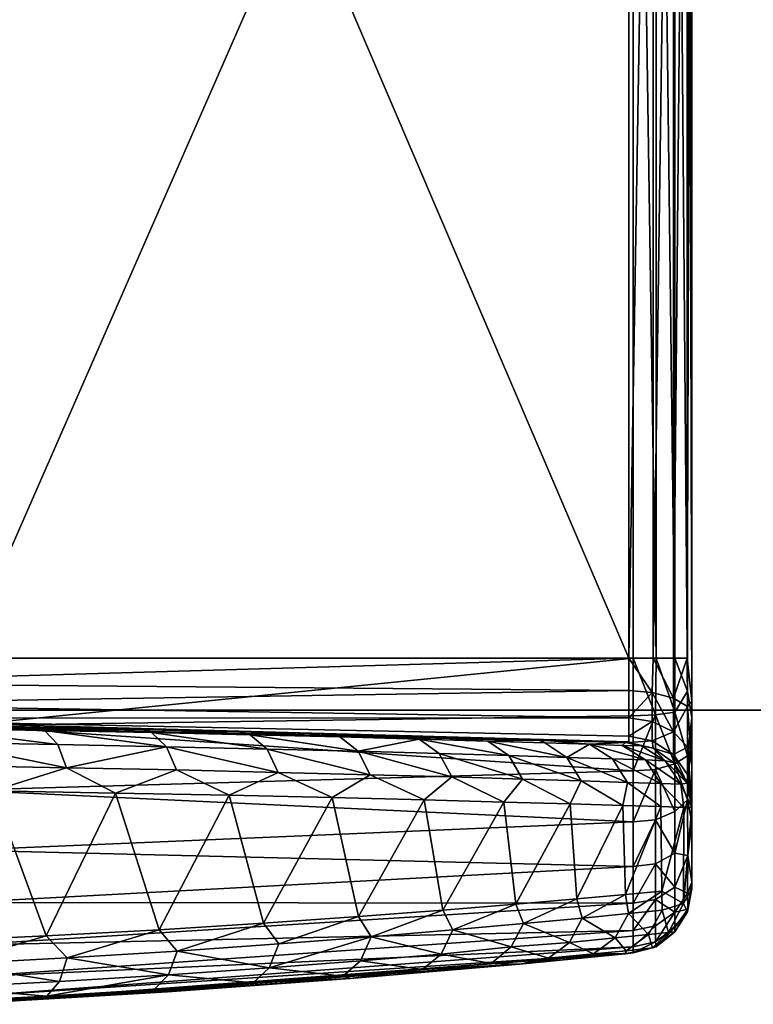
# Model space of a CAD drawing. Units: inches. Extents: x -2 to 204, y -6 to 138.
# Drawn here: x 28 to 29, y 136 to 137 of the extents above; entities that cross this region are included whole.
import ezdxf

# ---------------------------------------------------------------- set-up
doc = ezdxf.new("R2010")
doc.units = ezdxf.units.IN
doc.header["$MEASUREMENT"] = 0
for name, color, linetype in [('DISPLAY-HOOK', 5, 'Continuous'), ('DISPLAY-OTHER', 7, 'Continuous'), ('DISPLAY-WHITEBOARD', 7, 'Continuous')]:
    doc.layers.add(name, color=color, linetype=linetype)
doc.styles.get("Standard").update_dxf_attribs({"font": 'arial.ttf'})

# ---------------------------------------------------------------- blocks, each defined once
blk = doc.blocks.new('GEXFH_8_0T')
at = {"layer": 'DISPLAY-HOOK'}
for points in [[(0.48358, -1.29743, 76.21387), (0.48499, -1.86067, 76.20516), (0.48499, -1.28829, 76.20458)], [(0.485, -1.33165, 76.17875), (0.48499, -1.28829, 76.20458), (0.48499, -1.86067, 76.20516)], [(0.48354, -1.85146, 76.21411), (0.48358, -1.29743, 76.21387), (0.47919, -1.31, 76.22179)], [(0.48354, -1.85146, 76.21411), (0.48499, -1.86067, 76.20516), (0.48358, -1.29743, 76.21387)], [(0.23267, -1.84, 76.24658), (0.46475, -1.31, 76.22908), (0.23267, -1.31, 76.24658)], [(0.46475, -1.84, 76.22908), (0.46475, -1.31, 76.22908), (0.23267, -1.84, 76.24658)], [(0.46475, -1.31, 76.22908), (0.47265, -1.84, 76.22678), (0.47265, -1.31, 76.22678)], [(0.46475, -1.84, 76.22908), (0.47265, -1.84, 76.22678), (0.46475, -1.31, 76.22908)], [(0.47919, -1.84, 76.22179), (0.47919, -1.31, 76.22179), (0.47265, -1.31, 76.22678)], [(0.47265, -1.31, 76.22678), (0.47265, -1.84, 76.22678), (0.47919, -1.84, 76.22179)], [(0.48354, -1.85146, 76.21411), (0.47919, -1.31, 76.22179), (0.47919, -1.84, 76.22179)], [(0.46325, -1.33165, 76.15626), (0.46325, -1.84, 76.15626), (0.24857, -1.33778, 76.15076)], [(0.47163, -1.33165, 76.15818), (0.47163, -1.84, 76.15818), (0.46325, -1.84, 76.15626)], [(0.46325, -1.84, 76.15626), (0.46325, -1.33165, 76.15626), (0.47163, -1.33165, 76.15818)], [(0.47867, -1.33165, 76.1631), (0.47867, -1.84, 76.1631), (0.47163, -1.84, 76.15818)], [(0.47163, -1.84, 76.15818), (0.47163, -1.33165, 76.15818), (0.47867, -1.33165, 76.1631)], [(0.48336, -1.33165, 76.17031), (0.47867, -1.84, 76.1631), (0.47867, -1.33165, 76.1631)], [(0.48336, -1.84, 76.17031), (0.47867, -1.84, 76.1631), (0.48336, -1.33165, 76.17031)], [(0.48336, -1.33165, 76.17031), (0.485, -1.33165, 76.17875), (0.48336, -1.84, 76.17031)], [(0.48336, -1.84, 76.17031), (0.485, -1.33165, 76.17875), (0.48499, -1.8549, 76.17669)], [(0.485, -1.33165, 76.17875), (0.48499, -1.86067, 76.20516), (0.48499, -1.8549, 76.17669)], [(0.46325, -1.84, 76.15626), (0.16051, -1.83998, 76.14948), (0.24857, -1.33778, 76.15076)], [(0.16051, -1.83998, 76.14948), (0.46325, -1.84, 76.15626), (0.16365, -1.84862, 76.14778)], [(0.46325, -1.84, 76.15626), (0.46325, -1.8512, 76.15403), (0.16365, -1.84862, 76.14778)], [(0.46475, -1.84, 76.22908), (0.23267, -1.84, 76.24658), (0.23277, -1.86333, 76.24428)], [(0.46475, -1.84, 76.22908), (0.23277, -1.86333, 76.24428), (0.46475, -1.85992, 76.22712)], [(0.46325, -1.84, 76.15626), (0.47163, -1.84, 76.15818), (0.47124, -1.85187, 76.15565)], [(0.46325, -1.84, 76.15626), (0.47124, -1.85187, 76.15565), (0.46325, -1.8512, 76.15403)], [(0.46475, -1.84, 76.22908), (0.47247, -1.85965, 76.22491), (0.47265, -1.84, 76.22678)], [(0.46475, -1.84, 76.22908), (0.46475, -1.85992, 76.22712), (0.47247, -1.85965, 76.22491)], [(0.47864, -1.85381, 76.16032), (0.47124, -1.85187, 76.15565), (0.47163, -1.84, 76.15818)], [(0.47163, -1.84, 76.15818), (0.47867, -1.84, 76.1631), (0.47864, -1.85381, 76.16032)], [(0.47265, -1.84, 76.22678), (0.47247, -1.85965, 76.22491), (0.47918, -1.85865, 76.21994)], [(0.47918, -1.85865, 76.21994), (0.47919, -1.84, 76.22179), (0.47265, -1.84, 76.22678)], [(0.47864, -1.85381, 76.16032), (0.47867, -1.84, 76.1631), (0.48336, -1.84, 76.17031)], [(0.48336, -1.84, 76.17031), (0.48348, -1.85669, 76.16729), (0.47864, -1.85381, 76.16032)], [(0.47918, -1.85865, 76.21994), (0.48354, -1.85146, 76.21411), (0.47919, -1.84, 76.22179)], [(0.48348, -1.85669, 76.16729), (0.48336, -1.84, 76.17031), (0.48499, -1.8549, 76.17669)], [(0.16364, -1.85592, 76.1429), (0.16365, -1.84862, 76.14778), (0.46325, -1.8512, 76.15403)], [(0.46325, -1.86069, 76.14769), (0.16364, -1.85592, 76.1429), (0.46325, -1.8512, 76.15403)], [(0.46325, -1.86069, 76.14769), (0.46325, -1.8512, 76.15403), (0.47124, -1.85187, 76.15565)], [(0.46325, -1.86069, 76.14769), (0.47124, -1.85187, 76.15565), (0.47124, -1.86193, 76.14892)], [(0.47864, -1.86551, 76.1525), (0.47124, -1.86193, 76.14892), (0.47124, -1.85187, 76.15565)], [(0.47864, -1.86551, 76.1525), (0.47124, -1.85187, 76.15565), (0.47864, -1.85381, 76.16032)], [(0.47864, -1.85381, 76.16032), (0.48348, -1.85669, 76.16729), (0.47864, -1.86551, 76.1525)], [(0.48356, -1.87383, 76.20782), (0.48354, -1.85146, 76.21411), (0.47918, -1.85865, 76.21994)], [(0.48356, -1.87383, 76.20782), (0.48499, -1.86067, 76.20516), (0.48354, -1.85146, 76.21411)], [(0.16365, -1.86079, 76.1356), (0.16364, -1.85592, 76.1429), (0.46325, -1.86069, 76.14769)], [(0.48348, -1.85669, 76.16729), (0.48348, -1.87084, 76.15783), (0.47864, -1.86551, 76.1525)], [(0.485, -1.87661, 76.16357), (0.48348, -1.85669, 76.16729), (0.48499, -1.8549, 76.17669)], [(0.48348, -1.87084, 76.15783), (0.48348, -1.85669, 76.16729), (0.485, -1.87661, 76.16357)], [(0.485, -1.87661, 76.16357), (0.48499, -1.8549, 76.17669), (0.48499, -1.86067, 76.20516)], [(0.16365, -1.86079, 76.1356), (0.46325, -1.86069, 76.14769), (0.46325, -1.86703, 76.1382)], [(0.16365, -1.86079, 76.1356), (0.46325, -1.86898, 76.1284), (0.16369, -1.8625, 76.127)], [(0.46325, -1.86898, 76.1284), (0.16365, -1.86079, 76.1356), (0.46325, -1.86703, 76.1382)], [(0.46475, -1.85992, 76.22712), (0.23277, -1.86333, 76.24428), (0.46475, -1.87907, 76.22131)], [(0.46325, -1.86703, 76.1382), (0.46325, -1.86069, 76.14769), (0.47124, -1.86193, 76.14892)], [(0.47247, -1.85965, 76.22491), (0.46475, -1.87907, 76.22131), (0.47247, -1.87856, 76.21912)], [(0.46475, -1.85992, 76.22712), (0.46475, -1.87907, 76.22131), (0.47247, -1.85965, 76.22491)], [(0.47918, -1.8766, 76.21444), (0.47918, -1.85865, 76.21994), (0.47247, -1.85965, 76.22491)], [(0.47918, -1.8766, 76.21444), (0.47247, -1.85965, 76.22491), (0.47247, -1.87856, 76.21912)], [(0.47918, -1.85865, 76.21994), (0.47918, -1.8766, 76.21444), (0.48356, -1.87383, 76.20782)], [(0.48499, -1.86067, 76.20516), (0.48356, -1.88909, 76.19957), (0.485, -1.89666, 76.18304)], [(0.48356, -1.88909, 76.19957), (0.48499, -1.86067, 76.20516), (0.48356, -1.87383, 76.20782)], [(0.48499, -1.86067, 76.20516), (0.485, -1.89666, 76.18304), (0.485, -1.87661, 76.16357)], [(0.16369, -1.8625, 76.127), (0.32809, -1.8654, 73.3836), (0.25409, -1.86384, 73.32359)], [(0.32809, -1.8654, 73.3836), (0.16369, -1.8625, 76.127), (0.46325, -1.86926, 76.127)], [(0.17098, -1.86257, 73.28059), (0.16369, -1.8625, 76.127), (0.25409, -1.86384, 73.32359)], [(0.17098, -1.86257, 73.28059), (0.25409, -1.86384, 73.32359), (0.22145, -1.86432, 73.29718)], [(0.261, -1.865, 73.32084), (0.22145, -1.86432, 73.29718), (0.25409, -1.86384, 73.32359)], [(0.26558, -1.86989, 73.31385), (0.22534, -1.86918, 73.28976), (0.22145, -1.86432, 73.29718)], [(0.22145, -1.86432, 73.29718), (0.261, -1.865, 73.32084), (0.26558, -1.86989, 73.31385)], [(0.46475, -1.87907, 76.22131), (0.23277, -1.86333, 76.24428), (0.23277, -1.88576, 76.23747)], [(0.25409, -1.86384, 73.32359), (0.32809, -1.8654, 73.3836), (0.29804, -1.86575, 73.34826)], [(0.29804, -1.86575, 73.34826), (0.261, -1.865, 73.32084), (0.25409, -1.86384, 73.32359)], [(0.47124, -1.86193, 76.14892), (0.47124, -1.86865, 76.13886), (0.46325, -1.86703, 76.1382)], [(0.47124, -1.86193, 76.14892), (0.47864, -1.86551, 76.1525), (0.47124, -1.86865, 76.13886)], [(0.261, -1.865, 73.32084), (0.29804, -1.86575, 73.34826), (0.30327, -1.87066, 73.34176)], [(0.30327, -1.87066, 73.34176), (0.26558, -1.86989, 73.31385), (0.261, -1.865, 73.32084)], [(0.33221, -1.86652, 73.37918), (0.29804, -1.86575, 73.34826), (0.32809, -1.8654, 73.3836)], [(0.30327, -1.87066, 73.34176), (0.29804, -1.86575, 73.34826), (0.33804, -1.87146, 73.37323)], [(0.29804, -1.86575, 73.34826), (0.33221, -1.86652, 73.37918), (0.33804, -1.87146, 73.37323)], [(0.46325, -1.86926, 76.127), (0.38819, -1.86694, 73.4576), (0.32809, -1.8654, 73.3836)], [(0.36319, -1.8673, 73.41329), (0.32809, -1.8654, 73.3836), (0.38819, -1.86694, 73.4576)], [(0.32809, -1.8654, 73.3836), (0.36319, -1.8673, 73.41329), (0.33221, -1.86652, 73.37918)], [(0.33804, -1.87146, 73.37323), (0.33221, -1.86652, 73.37918), (0.36956, -1.87226, 73.40795)], [(0.33221, -1.86652, 73.37918), (0.36319, -1.8673, 73.41329), (0.36956, -1.87226, 73.40795)], [(0.38819, -1.86694, 73.4576), (0.39066, -1.86804, 73.45027), (0.36319, -1.8673, 73.41329)], [(0.36319, -1.8673, 73.41329), (0.39066, -1.86804, 73.45027), (0.36956, -1.87226, 73.40795)], [(0.46202, -1.86923, 73.657), (0.38819, -1.86694, 73.4576), (0.46325, -1.86926, 76.127)], [(0.43197, -1.86825, 73.54234), (0.38819, -1.86694, 73.4576), (0.46202, -1.86923, 73.657)], [(0.43197, -1.86825, 73.54234), (0.41438, -1.86873, 73.48976), (0.38819, -1.86694, 73.4576)], [(0.41438, -1.86873, 73.48976), (0.39066, -1.86804, 73.45027), (0.38819, -1.86694, 73.4576)], [(0.46325, -1.86926, 76.127), (0.46325, -1.86703, 76.1382), (0.47124, -1.86865, 76.13886)], [(0.47124, -1.86865, 76.13886), (0.47864, -1.86551, 76.1525), (0.47864, -1.87333, 76.14079)], [(0.47864, -1.87333, 76.14079), (0.47864, -1.86551, 76.1525), (0.48348, -1.87084, 76.15783)], [(0.22787, -1.87721, 73.28477), (0.22534, -1.86918, 73.28976), (0.26857, -1.87794, 73.30915)], [(0.22534, -1.86918, 73.28976), (0.26558, -1.86989, 73.31385), (0.26857, -1.87794, 73.30915)], [(0.30327, -1.87066, 73.34176), (0.26857, -1.87794, 73.30915), (0.26558, -1.86989, 73.31385)], [(0.30327, -1.87066, 73.34176), (0.30669, -1.87872, 73.33739), (0.26857, -1.87794, 73.30915)], [(0.34185, -1.87954, 73.36923), (0.30327, -1.87066, 73.34176), (0.33804, -1.87146, 73.37323)], [(0.30327, -1.87066, 73.34176), (0.34185, -1.87954, 73.36923), (0.30669, -1.87872, 73.33739)], [(0.36956, -1.87226, 73.40795), (0.39066, -1.86804, 73.45027), (0.39752, -1.87304, 73.44559)], [(0.39066, -1.86804, 73.45027), (0.41438, -1.86873, 73.48976), (0.42165, -1.87375, 73.48579)], [(0.42165, -1.87375, 73.48579), (0.39752, -1.87304, 73.44559), (0.39066, -1.86804, 73.45027)], [(0.43411, -1.86933, 73.53139), (0.41438, -1.86873, 73.48976), (0.43197, -1.86825, 73.54234)], [(0.44173, -1.87437, 73.52817), (0.42165, -1.87375, 73.48579), (0.41438, -1.86873, 73.48976)], [(0.41438, -1.86873, 73.48976), (0.43411, -1.86933, 73.53139), (0.44173, -1.87437, 73.52817)], [(0.44965, -1.86983, 73.57475), (0.43411, -1.86933, 73.53139), (0.43197, -1.86825, 73.54234)], [(0.46202, -1.86923, 73.657), (0.44965, -1.86983, 73.57475), (0.43197, -1.86825, 73.54234)], [(0.43411, -1.86933, 73.53139), (0.44965, -1.86983, 73.57475), (0.44173, -1.87437, 73.52817)], [(0.44965, -1.86983, 73.57475), (0.45754, -1.87488, 73.57231), (0.44173, -1.87437, 73.52817)], [(0.46202, -1.86923, 73.657), (0.46086, -1.87019, 73.61943), (0.44965, -1.86983, 73.57475)], [(0.46895, -1.87526, 73.61779), (0.44965, -1.86983, 73.57475), (0.46086, -1.87019, 73.61943)], [(0.46895, -1.87526, 73.61779), (0.45754, -1.87488, 73.57231), (0.44965, -1.86983, 73.57475)], [(0.46763, -1.87042, 73.66499), (0.46086, -1.87019, 73.61943), (0.46202, -1.86923, 73.657)], [(0.47584, -1.8755, 73.66417), (0.46895, -1.87526, 73.61779), (0.46086, -1.87019, 73.61943)], [(0.46086, -1.87019, 73.61943), (0.46763, -1.87042, 73.66499), (0.47584, -1.8755, 73.66417)], [(0.46325, -1.86926, 76.127), (0.47163, -1.87118, 76.127), (0.46202, -1.86923, 73.657)], [(0.47163, -1.87118, 73.711), (0.46202, -1.86923, 73.657), (0.47163, -1.87118, 76.127)], [(0.46763, -1.87042, 73.66499), (0.46202, -1.86923, 73.657), (0.47163, -1.87118, 73.711)], [(0.47124, -1.86865, 76.13886), (0.47163, -1.87118, 76.127), (0.46325, -1.86926, 76.127)], [(0.47584, -1.8755, 73.66417), (0.46763, -1.87042, 73.66499), (0.47163, -1.87118, 73.711)], [(0.47864, -1.87333, 76.14079), (0.47163, -1.87118, 76.127), (0.47124, -1.86865, 76.13886)], [(0.47163, -1.87118, 73.711), (0.47867, -1.8761, 76.127), (0.47867, -1.8761, 73.711)], [(0.47867, -1.8761, 76.127), (0.47163, -1.87118, 73.711), (0.47163, -1.87118, 76.127)], [(0.47864, -1.87333, 76.14079), (0.47867, -1.8761, 76.127), (0.47163, -1.87118, 76.127)], [(0.47163, -1.87118, 73.711), (0.47867, -1.8761, 73.711), (0.47584, -1.8755, 73.66417)], [(0.47864, -1.87333, 76.14079), (0.48348, -1.87084, 76.15783), (0.48348, -1.8803, 76.14367)], [(0.48348, -1.87084, 76.15783), (0.485, -1.87661, 76.16357), (0.48499, -1.89023, 76.14159)], [(0.48499, -1.89023, 76.14159), (0.48348, -1.8803, 76.14367), (0.48348, -1.87084, 76.15783)], [(0.34185, -1.87954, 73.36923), (0.33804, -1.87146, 73.37323), (0.37372, -1.88036, 73.40436)], [(0.33804, -1.87146, 73.37323), (0.36956, -1.87226, 73.40795), (0.37372, -1.88036, 73.40436)], [(0.39752, -1.87304, 73.44559), (0.402, -1.88115, 73.44245), (0.36956, -1.87226, 73.40795)], [(0.402, -1.88115, 73.44245), (0.37372, -1.88036, 73.40436), (0.36956, -1.87226, 73.40795)], [(0.4264, -1.88188, 73.48313), (0.402, -1.88115, 73.44245), (0.39752, -1.87304, 73.44559)], [(0.39752, -1.87304, 73.44559), (0.42165, -1.87375, 73.48579), (0.4264, -1.88188, 73.48313)], [(0.42165, -1.87375, 73.48579), (0.44173, -1.87437, 73.52817), (0.4467, -1.88252, 73.526)], [(0.42165, -1.87375, 73.48579), (0.4467, -1.88252, 73.526), (0.4264, -1.88188, 73.48313)], [(0.4627, -1.88304, 73.57067), (0.4467, -1.88252, 73.526), (0.44173, -1.87437, 73.52817)], [(0.45754, -1.87488, 73.57231), (0.4627, -1.88304, 73.57067), (0.44173, -1.87437, 73.52817)], [(0.48336, -1.88331, 76.127), (0.47867, -1.8761, 76.127), (0.47864, -1.87333, 76.14079)], [(0.48336, -1.88331, 76.127), (0.47864, -1.87333, 76.14079), (0.48348, -1.8803, 76.14367)], [(0.48356, -1.87383, 76.20782), (0.47918, -1.8766, 76.21444), (0.48356, -1.88909, 76.19957)], [(0.22787, -1.87721, 73.28477), (0.26857, -1.87794, 73.30915), (0.24314, -1.88597, 73.29135)], [(0.24314, -1.88597, 73.29135), (0.26857, -1.87794, 73.30915), (0.28559, -1.88671, 73.319)], [(0.30669, -1.87872, 73.33739), (0.28559, -1.88671, 73.319), (0.26857, -1.87794, 73.30915)], [(0.4627, -1.88304, 73.57067), (0.45754, -1.87488, 73.57231), (0.47423, -1.88343, 73.61668)], [(0.45754, -1.87488, 73.57231), (0.46895, -1.87526, 73.61779), (0.47423, -1.88343, 73.61668)], [(0.46895, -1.87526, 73.61779), (0.47584, -1.8755, 73.66417), (0.4812, -1.88367, 73.66361)], [(0.47423, -1.88343, 73.61668), (0.46895, -1.87526, 73.61779), (0.4812, -1.88367, 73.66361)], [(0.47918, -1.89311, 76.20552), (0.47918, -1.8766, 76.21444), (0.47247, -1.87856, 76.21912)], [(0.48336, -1.88331, 73.711), (0.4812, -1.88367, 73.66361), (0.47584, -1.8755, 73.66417)], [(0.47584, -1.8755, 73.66417), (0.47867, -1.8761, 73.711), (0.48336, -1.88331, 73.711)], [(0.48336, -1.88331, 73.711), (0.47867, -1.8761, 73.711), (0.48336, -1.88331, 76.127)], [(0.48336, -1.88331, 76.127), (0.47867, -1.8761, 73.711), (0.47867, -1.8761, 76.127)], [(0.47918, -1.89311, 76.20552), (0.48356, -1.88909, 76.19957), (0.47918, -1.8766, 76.21444)], [(0.485, -1.87661, 76.16357), (0.485, -1.89666, 76.18304), (0.48499, -1.89023, 76.14159)], [(0.46475, -1.89671, 76.21188), (0.46475, -1.87907, 76.22131), (0.23277, -1.88576, 76.23747)], [(0.30669, -1.87872, 73.33739), (0.32487, -1.88749, 73.35088), (0.28559, -1.88671, 73.319)], [(0.32487, -1.88749, 73.35088), (0.30669, -1.87872, 73.33739), (0.34185, -1.87954, 73.36923)], [(0.32487, -1.88749, 73.35088), (0.34185, -1.87954, 73.36923), (0.3606, -1.8883, 73.38667)], [(0.34185, -1.87954, 73.36923), (0.37372, -1.88036, 73.40436), (0.3606, -1.8883, 73.38667)], [(0.39242, -1.88908, 73.42599), (0.3606, -1.8883, 73.38667), (0.37372, -1.88036, 73.40436)], [(0.37372, -1.88036, 73.40436), (0.402, -1.88115, 73.44245), (0.39242, -1.88908, 73.42599)], [(0.41997, -1.88982, 73.46841), (0.39242, -1.88908, 73.42599), (0.402, -1.88115, 73.44245)], [(0.4264, -1.88188, 73.48313), (0.41997, -1.88982, 73.46841), (0.402, -1.88115, 73.44245)], [(0.46475, -1.89671, 76.21188), (0.47247, -1.87856, 76.21912), (0.46475, -1.87907, 76.22131)], [(0.47247, -1.87856, 76.21912), (0.46475, -1.89671, 76.21188), (0.47247, -1.89596, 76.20972)], [(0.47247, -1.87856, 76.21912), (0.47247, -1.89596, 76.20972), (0.47918, -1.89311, 76.20552)], [(0.48348, -1.8803, 76.14367), (0.48499, -1.89023, 76.14159), (0.48336, -1.88331, 76.127)], [(0.4264, -1.88188, 73.48313), (0.44295, -1.89047, 73.51347), (0.41997, -1.88982, 73.46841)], [(0.4264, -1.88188, 73.48313), (0.4467, -1.88252, 73.526), (0.44295, -1.89047, 73.51347)], [(0.46112, -1.891, 73.5607), (0.44295, -1.89047, 73.51347), (0.4467, -1.88252, 73.526)], [(0.4627, -1.88304, 73.57067), (0.46112, -1.891, 73.5607), (0.4467, -1.88252, 73.526)], [(0.46112, -1.891, 73.5607), (0.4627, -1.88304, 73.57067), (0.47426, -1.89141, 73.60951)], [(0.4627, -1.88304, 73.57067), (0.47423, -1.88343, 73.61668), (0.47426, -1.89141, 73.60951)], [(0.47426, -1.89141, 73.60951), (0.47423, -1.88343, 73.61668), (0.48225, -1.89166, 73.65946)], [(0.47423, -1.88343, 73.61668), (0.4812, -1.88367, 73.66361), (0.48225, -1.89166, 73.65946)], [(0.48336, -1.88331, 73.711), (0.485, -1.89175, 73.711), (0.4812, -1.88367, 73.66361)], [(0.4812, -1.88367, 73.66361), (0.485, -1.89175, 73.711), (0.48225, -1.89166, 73.65946)], [(0.48336, -1.88331, 76.127), (0.48499, -1.89023, 76.14159), (0.48336, -1.88331, 73.711)], [(0.48336, -1.88331, 73.711), (0.48499, -1.89023, 76.14159), (0.485, -1.89175, 73.711)], [(0.26158, -1.93617, 73.30259), (0.21995, -1.93815, 73.27874), (0.24314, -1.88597, 73.29135)], [(0.23277, -1.88576, 76.23747), (0.23277, -1.90643, 76.22642), (0.46475, -1.89671, 76.21188)], [(0.24314, -1.88597, 73.29135), (0.28559, -1.88671, 73.319), (0.26158, -1.93617, 73.30259)], [(0.28559, -1.88671, 73.319), (0.30067, -1.93401, 73.33045), (0.26158, -1.93617, 73.30259)], [(0.32487, -1.88749, 73.35088), (0.30067, -1.93401, 73.33045), (0.28559, -1.88671, 73.319)], [(0.30067, -1.93401, 73.33045), (0.32487, -1.88749, 73.35088), (0.33681, -1.93173, 73.36203)], [(0.33681, -1.93173, 73.36203), (0.32487, -1.88749, 73.35088), (0.3606, -1.8883, 73.38667)], [(0.3606, -1.8883, 73.38667), (0.36964, -1.92944, 73.397), (0.33681, -1.93173, 73.36203)], [(0.36964, -1.92944, 73.397), (0.3606, -1.8883, 73.38667), (0.39242, -1.88908, 73.42599)], [(0.36964, -1.92944, 73.397), (0.39242, -1.88908, 73.42599), (0.39884, -1.92723, 73.43504)], [(0.39884, -1.92723, 73.43504), (0.39242, -1.88908, 73.42599), (0.41997, -1.88982, 73.46841)], [(0.39884, -1.92723, 73.43504), (0.41997, -1.88982, 73.46841), (0.42412, -1.92517, 73.47576)], [(0.42412, -1.92517, 73.47576), (0.41997, -1.88982, 73.46841), (0.44295, -1.89047, 73.51347)], [(0.44295, -1.89047, 73.51347), (0.44522, -1.92336, 73.51862), (0.42412, -1.92517, 73.47576)], [(0.44295, -1.89047, 73.51347), (0.46112, -1.891, 73.5607), (0.44522, -1.92336, 73.51862)], [(0.46211, -1.92184, 73.56379), (0.44522, -1.92336, 73.51862), (0.46112, -1.891, 73.5607)], [(0.46112, -1.891, 73.5607), (0.47426, -1.89141, 73.60951), (0.46211, -1.92184, 73.56379)], [(0.46211, -1.92184, 73.56379), (0.47426, -1.89141, 73.60951), (0.47467, -1.92068, 73.61145)], [(0.47426, -1.89141, 73.60951), (0.48225, -1.89166, 73.65946), (0.47467, -1.92068, 73.61145)], [(0.48216, -1.925, 73.6626), (0.47467, -1.92068, 73.61145), (0.48225, -1.89166, 73.65946)], [(0.47918, -1.90754, 76.19351), (0.48361, -1.90833, 76.18209), (0.48356, -1.88909, 76.19957)], [(0.47918, -1.89311, 76.20552), (0.47918, -1.90754, 76.19351), (0.48356, -1.88909, 76.19957)], [(0.48225, -1.89166, 73.65946), (0.485, -1.89175, 73.711), (0.48216, -1.925, 73.6626)], [(0.485, -1.89175, 73.711), (0.485, -1.9197, 73.711), (0.48216, -1.925, 73.6626)], [(0.48361, -1.90833, 76.18209), (0.485, -1.89666, 76.18304), (0.48356, -1.88909, 76.19957)], [(0.48499, -1.89023, 76.14159), (0.48499, -1.91759, 76.14872), (0.485, -1.89175, 73.711)], [(0.485, -1.89666, 76.18304), (0.48499, -1.91759, 76.14872), (0.48499, -1.89023, 76.14159)], [(0.48499, -1.91759, 76.14872), (0.485, -1.9197, 73.711), (0.485, -1.89175, 73.711)], [(0.47918, -1.90754, 76.19351), (0.47918, -1.89311, 76.20552), (0.47247, -1.89596, 76.20972)], [(0.23277, -1.90643, 76.22642), (0.46475, -1.91218, 76.19918), (0.46475, -1.89671, 76.21188)], [(0.46475, -1.89671, 76.21188), (0.46475, -1.91218, 76.19918), (0.47247, -1.89596, 76.20972)], [(0.47247, -1.89596, 76.20972), (0.46475, -1.91218, 76.19918), (0.47247, -1.91116, 76.19707)], [(0.47247, -1.89596, 76.20972), (0.47247, -1.91116, 76.19707), (0.47918, -1.90754, 76.19351)], [(0.485, -1.89666, 76.18304), (0.48361, -1.90833, 76.18209), (0.48499, -1.91759, 76.14872)], [(0.23277, -1.92455, 76.21155), (0.46475, -1.91218, 76.19918), (0.23277, -1.90643, 76.22642)], [(0.47918, -1.91933, 76.1789), (0.47918, -1.90754, 76.19351), (0.47247, -1.91116, 76.19707)], [(0.47918, -1.90754, 76.19351), (0.47918, -1.91933, 76.1789), (0.48361, -1.90833, 76.18209)], [(0.48356, -1.92133, 76.15958), (0.48361, -1.90833, 76.18209), (0.47918, -1.91933, 76.1789)], [(0.48499, -1.91759, 76.14872), (0.48361, -1.90833, 76.18209), (0.48356, -1.92133, 76.15958)], [(0.46475, -1.91218, 76.19918), (0.23277, -1.92455, 76.21155), (0.46475, -1.92488, 76.18371)], [(0.46475, -1.91218, 76.19918), (0.46475, -1.92488, 76.18371), (0.47247, -1.91116, 76.19707)], [(0.46475, -1.92488, 76.18371), (0.47247, -1.92357, 76.18167), (0.47247, -1.91116, 76.19707)], [(0.47247, -1.91116, 76.19707), (0.47247, -1.92357, 76.18167), (0.47918, -1.91933, 76.1789)], [(0.48356, -1.92133, 76.15958), (0.48358, -1.92687, 76.13957), (0.48499, -1.91759, 76.14872)], [(0.48358, -1.92687, 76.13957), (0.485, -1.9197, 73.711), (0.48499, -1.91759, 76.14872)], [(0.46211, -1.92184, 73.56379), (0.4471, -1.92999, 73.52584), (0.44522, -1.92336, 73.51862)], [(0.4471, -1.92999, 73.52584), (0.46211, -1.92184, 73.56379), (0.46313, -1.9284, 73.57052)], [(0.46313, -1.9284, 73.57052), (0.46211, -1.92184, 73.56379), (0.47467, -1.92068, 73.61145)], [(0.4747, -1.92723, 73.61657), (0.46313, -1.9284, 73.57052), (0.47467, -1.92068, 73.61145)], [(0.47918, -1.91933, 76.1789), (0.47247, -1.92357, 76.18167), (0.47918, -1.928, 76.16225)], [(0.47467, -1.92068, 73.61145), (0.48216, -1.925, 73.6626), (0.4747, -1.92723, 73.61657)], [(0.47918, -1.91933, 76.1789), (0.47918, -1.928, 76.16225), (0.48356, -1.92133, 76.15958)], [(0.47918, -1.928, 76.16225), (0.48358, -1.92687, 76.13957), (0.48356, -1.92133, 76.15958)], [(0.48216, -1.925, 73.6626), (0.485, -1.9197, 73.711), (0.4835, -1.92778, 73.711)], [(0.4835, -1.92778, 73.711), (0.485, -1.9197, 73.711), (0.48358, -1.92687, 76.13957)], [(0.46475, -1.92488, 76.18371), (0.23277, -1.92455, 76.21155), (0.23277, -1.93942, 76.19343)], [(0.46475, -1.92488, 76.18371), (0.23277, -1.93942, 76.19343), (0.46475, -1.93431, 76.16607)], [(0.40233, -1.93411, 73.44229), (0.39884, -1.92723, 73.43504), (0.42412, -1.92517, 73.47576)], [(0.40233, -1.93411, 73.44229), (0.42412, -1.92517, 73.47576), (0.42676, -1.93191, 73.48296)], [(0.44522, -1.92336, 73.51862), (0.42676, -1.93191, 73.48296), (0.42412, -1.92517, 73.47576)], [(0.44522, -1.92336, 73.51862), (0.4471, -1.92999, 73.52584), (0.42676, -1.93191, 73.48296)], [(0.46475, -1.92488, 76.18371), (0.46475, -1.93431, 76.16607), (0.47247, -1.92357, 76.18167)], [(0.47247, -1.93271, 76.16413), (0.47247, -1.92357, 76.18167), (0.46475, -1.93431, 76.16607)], [(0.47247, -1.93271, 76.16413), (0.47918, -1.928, 76.16225), (0.47247, -1.92357, 76.18167)], [(0.4747, -1.92723, 73.61657), (0.48216, -1.925, 73.6626), (0.4769, -1.935, 73.66411)], [(0.4769, -1.935, 73.66411), (0.48216, -1.925, 73.6626), (0.4835, -1.92778, 73.711)], [(0.37402, -1.93648, 73.40423), (0.36964, -1.92944, 73.397), (0.39884, -1.92723, 73.43504)], [(0.40233, -1.93411, 73.44229), (0.37402, -1.93648, 73.40423), (0.39884, -1.92723, 73.43504)], [(0.4471, -1.92999, 73.52584), (0.46313, -1.9284, 73.57052), (0.45852, -1.93687, 73.57216)], [(0.46313, -1.9284, 73.57052), (0.46998, -1.93571, 73.61768), (0.45852, -1.93687, 73.57216)], [(0.46313, -1.9284, 73.57052), (0.4747, -1.92723, 73.61657), (0.46998, -1.93571, 73.61768)], [(0.46998, -1.93571, 73.61768), (0.4747, -1.92723, 73.61657), (0.4769, -1.935, 73.66411)], [(0.47918, -1.928, 76.16225), (0.47247, -1.93271, 76.16413), (0.47247, -1.9382, 76.14514)], [(0.47247, -1.9382, 76.14514), (0.47918, -1.93322, 76.14422), (0.47918, -1.928, 76.16225)], [(0.4769, -1.935, 73.66411), (0.4835, -1.92778, 73.711), (0.47919, -1.93479, 73.711)], [(0.47918, -1.93322, 76.14422), (0.48358, -1.92687, 76.13957), (0.47918, -1.928, 76.16225)], [(0.47918, -1.93322, 76.14422), (0.47919, -1.93479, 76.127), (0.48358, -1.92687, 76.13957)], [(0.48358, -1.92687, 76.13957), (0.47919, -1.93479, 76.127), (0.4835, -1.92778, 73.711)], [(0.4835, -1.92778, 73.711), (0.47919, -1.93479, 76.127), (0.47919, -1.93479, 73.711)], [(0.30695, -1.94143, 73.33732), (0.30067, -1.93401, 73.33045), (0.33681, -1.93173, 73.36203)], [(0.34213, -1.93896, 73.36913), (0.30695, -1.94143, 73.33732), (0.33681, -1.93173, 73.36203)], [(0.34213, -1.93896, 73.36913), (0.33681, -1.93173, 73.36203), (0.36964, -1.92944, 73.397)], [(0.37402, -1.93648, 73.40423), (0.34213, -1.93896, 73.36913), (0.36964, -1.92944, 73.397)], [(0.42252, -1.94, 73.48563), (0.40233, -1.93411, 73.44229), (0.42676, -1.93191, 73.48296)], [(0.44265, -1.93841, 73.528), (0.42252, -1.94, 73.48563), (0.42676, -1.93191, 73.48296)], [(0.44265, -1.93841, 73.528), (0.42676, -1.93191, 73.48296), (0.4471, -1.92999, 73.52584)], [(0.4471, -1.92999, 73.52584), (0.45852, -1.93687, 73.57216), (0.44265, -1.93841, 73.528)], [(0.47247, -1.93271, 76.16413), (0.46475, -1.93431, 76.16607), (0.46475, -1.94, 76.14692)], [(0.47247, -1.9382, 76.14514), (0.47247, -1.93271, 76.16413), (0.46475, -1.94, 76.14692)], [(0.46475, -1.94, 76.14692), (0.46475, -1.93431, 76.16607), (0.23277, -1.95047, 76.17276)], [(0.23277, -1.93942, 76.19343), (0.23277, -1.95047, 76.17276), (0.46475, -1.93431, 76.16607)], [(0.30067, -1.93401, 73.33045), (0.26882, -1.9438, 73.3091), (0.26158, -1.93617, 73.30259)], [(0.30695, -1.94143, 73.33732), (0.26882, -1.9438, 73.3091), (0.30067, -1.93401, 73.33045)], [(0.40233, -1.93411, 73.44229), (0.39832, -1.94245, 73.44544), (0.37402, -1.93648, 73.40423)], [(0.39832, -1.94245, 73.44544), (0.40233, -1.93411, 73.44229), (0.42252, -1.94, 73.48563)], [(0.45852, -1.93687, 73.57216), (0.46998, -1.93571, 73.61768), (0.46226, -1.94131, 73.61933)], [(0.46998, -1.93571, 73.61768), (0.47141, -1.94024, 73.68231), (0.46226, -1.94131, 73.61933)], [(0.46998, -1.93571, 73.61768), (0.4769, -1.935, 73.66411), (0.47141, -1.94024, 73.68231)], [(0.47919, -1.93479, 73.711), (0.47265, -1.94, 76.127), (0.47141, -1.94024, 73.68231)], [(0.47141, -1.94024, 73.68231), (0.4769, -1.935, 73.66411), (0.47919, -1.93479, 73.711)], [(0.47247, -1.9382, 76.14514), (0.47265, -1.94, 76.127), (0.47918, -1.93322, 76.14422)], [(0.47918, -1.93322, 76.14422), (0.47265, -1.94, 76.127), (0.47919, -1.93479, 76.127)], [(0.47265, -1.94, 76.127), (0.47919, -1.93479, 73.711), (0.47919, -1.93479, 76.127)], [(0.21995, -1.93815, 73.27874), (0.26158, -1.93617, 73.30259), (0.22811, -1.94598, 73.28475)], [(0.22811, -1.94598, 73.28475), (0.26158, -1.93617, 73.30259), (0.26882, -1.9438, 73.3091)], [(0.30695, -1.94143, 73.33732), (0.34213, -1.93896, 73.36913), (0.33873, -1.9472, 73.37312)], [(0.3703, -1.94478, 73.40782), (0.33873, -1.9472, 73.37312), (0.37402, -1.93648, 73.40423)], [(0.37402, -1.93648, 73.40423), (0.33873, -1.9472, 73.37312), (0.34213, -1.93896, 73.36913)], [(0.39832, -1.94245, 73.44544), (0.3703, -1.94478, 73.40782), (0.37402, -1.93648, 73.40423)], [(0.42252, -1.94, 73.48563), (0.44265, -1.93841, 73.528), (0.43538, -1.94392, 73.53123)], [(0.44265, -1.93841, 73.528), (0.45099, -1.94242, 73.57461), (0.43538, -1.94392, 73.53123)], [(0.44265, -1.93841, 73.528), (0.45852, -1.93687, 73.57216), (0.45099, -1.94242, 73.57461)], [(0.45852, -1.93687, 73.57216), (0.46226, -1.94131, 73.61933), (0.45099, -1.94242, 73.57461)], [(0.47265, -1.94, 76.127), (0.47247, -1.9382, 76.14514), (0.46475, -1.94208, 76.127)], [(0.46475, -1.94, 76.14692), (0.46475, -1.94208, 76.127), (0.47247, -1.9382, 76.14514)], [(0.46475, -1.94208, 76.127), (0.23267, -1.95958, 76.127), (0.25073, -1.95864, 74.01517)], [(0.23267, -1.95958, 76.127), (0.46475, -1.94208, 76.127), (0.23277, -1.95728, 76.15033)], [(0.23277, -1.95047, 76.17276), (0.23277, -1.95728, 76.15033), (0.46475, -1.94, 76.14692)], [(0.46475, -1.94, 76.14692), (0.23277, -1.95728, 76.15033), (0.46475, -1.94208, 76.127)], [(0.42533, -1.94593, 73.52147), (0.46475, -1.94208, 76.127), (0.25073, -1.95864, 74.01517)], [(0.26882, -1.9438, 73.3091), (0.30695, -1.94143, 73.33732), (0.3039, -1.94962, 73.34168)], [(0.30695, -1.94143, 73.33732), (0.33873, -1.9472, 73.37312), (0.3039, -1.94962, 73.34168)], [(0.3703, -1.94478, 73.40782), (0.39832, -1.94245, 73.44544), (0.39178, -1.94782, 73.45011)], [(0.41558, -1.94574, 73.4896), (0.39178, -1.94782, 73.45011), (0.39832, -1.94245, 73.44544)], [(0.39832, -1.94245, 73.44544), (0.42252, -1.94, 73.48563), (0.41558, -1.94574, 73.4896)], [(0.43538, -1.94392, 73.53123), (0.41558, -1.94574, 73.4896), (0.42252, -1.94, 73.48563)], [(0.42533, -1.94593, 73.52147), (0.46202, -1.94237, 73.65085), (0.46475, -1.94208, 76.127)], [(0.45099, -1.94242, 73.57461), (0.46202, -1.94237, 73.65085), (0.42533, -1.94593, 73.52147)], [(0.43538, -1.94392, 73.53123), (0.45099, -1.94242, 73.57461), (0.42533, -1.94593, 73.52147)], [(0.45099, -1.94242, 73.57461), (0.46226, -1.94131, 73.61933), (0.46202, -1.94237, 73.65085)], [(0.46226, -1.94131, 73.61933), (0.47141, -1.94024, 73.68231), (0.46202, -1.94237, 73.65085)], [(0.46202, -1.94237, 73.65085), (0.47141, -1.94024, 73.68231), (0.46475, -1.94208, 76.127)], [(0.47265, -1.94, 76.127), (0.46475, -1.94208, 76.127), (0.47141, -1.94024, 73.68231)], [(0.26614, -1.95194, 73.3138), (0.22583, -1.95408, 73.28973), (0.22811, -1.94598, 73.28475)], [(0.22811, -1.94598, 73.28475), (0.26882, -1.9438, 73.3091), (0.26614, -1.95194, 73.3138)], [(0.42533, -1.94593, 73.52147), (0.25073, -1.95864, 74.01517), (0.36681, -1.95092, 73.42614)], [(0.26614, -1.95194, 73.3138), (0.26882, -1.9438, 73.3091), (0.3039, -1.94962, 73.34168)], [(0.33873, -1.9472, 73.37312), (0.3703, -1.94478, 73.40782), (0.36422, -1.95007, 73.41315)], [(0.36422, -1.95007, 73.41315), (0.3703, -1.94478, 73.40782), (0.39178, -1.94782, 73.45011)], [(0.42533, -1.94593, 73.52147), (0.36681, -1.95092, 73.42614), (0.39178, -1.94782, 73.45011)], [(0.39178, -1.94782, 73.45011), (0.41558, -1.94574, 73.4896), (0.42533, -1.94593, 73.52147)], [(0.41558, -1.94574, 73.4896), (0.43538, -1.94392, 73.53123), (0.42533, -1.94593, 73.52147)], [(0.3039, -1.94962, 73.34168), (0.26176, -1.957, 73.32078), (0.26614, -1.95194, 73.3138)], [(0.2989, -1.95475, 73.34818), (0.26176, -1.957, 73.32078), (0.3039, -1.94962, 73.34168)], [(0.33316, -1.95241, 73.37907), (0.2989, -1.95475, 73.34818), (0.3039, -1.94962, 73.34168)], [(0.33873, -1.9472, 73.37312), (0.33316, -1.95241, 73.37907), (0.3039, -1.94962, 73.34168)], [(0.33873, -1.9472, 73.37312), (0.36422, -1.95007, 73.41315), (0.33316, -1.95241, 73.37907)], [(0.36422, -1.95007, 73.41315), (0.39178, -1.94782, 73.45011), (0.36681, -1.95092, 73.42614)], [(0.22583, -1.95408, 73.28973), (0.26614, -1.95194, 73.3138), (0.26176, -1.957, 73.32078)], [(0.25073, -1.95864, 74.01517), (0.30352, -1.95551, 73.36006), (0.36681, -1.95092, 73.42614)], [(0.2989, -1.95475, 73.34818), (0.33316, -1.95241, 73.37907), (0.30352, -1.95551, 73.36006)], [(0.30352, -1.95551, 73.36006), (0.33316, -1.95241, 73.37907), (0.36681, -1.95092, 73.42614)], [(0.33316, -1.95241, 73.37907), (0.36422, -1.95007, 73.41315), (0.36681, -1.95092, 73.42614)], [(0.26176, -1.957, 73.32078), (0.22211, -1.95907, 73.29714), (0.22583, -1.95408, 73.28973)], [(0.25073, -1.95864, 74.01517), (0.22812, -1.95985, 73.30745), (0.30352, -1.95551, 73.36006)], [(0.30352, -1.95551, 73.36006), (0.22812, -1.95985, 73.30745), (0.26176, -1.957, 73.32078)], [(0.30352, -1.95551, 73.36006), (0.26176, -1.957, 73.32078), (0.2989, -1.95475, 73.34818)], [(0.22211, -1.95907, 73.29714), (0.26176, -1.957, 73.32078), (0.22812, -1.95985, 73.30745)]]:
    blk.add_3dface(points, dxfattribs=at)
at = {"layer": 'DISPLAY-OTHER'}
blk.add_attdef('OTHER', (2, -9), '', height=2, dxfattribs=at)
blk = doc.blocks.new('gexlb_w2_0t')
at = {"layer": 'DISPLAY-WHITEBOARD'}
for points in [[(0.206, -1.858, 29.141), (0.206, -1.358, 29.141), (47.206, -1.358, 29.141), (47.206, -1.858, 29.141)], [(47.206, -1.858, 76.141), (47.206, -1.358, 76.141), (0.206, -1.358, 76.141), (0.206, -1.858, 76.141)], [(0.206, -1.858, 29.141), (47.206, -1.858, 29.141), (47.206, -1.858, 76.141), (0.206, -1.858, 76.141)]]:
    blk.add_3dface(points, dxfattribs=at)
at = {"layer": 'DISPLAY-OTHER'}
blk.add_attdef('OTHER', (2, -11), '', height=2, dxfattribs=at)

msp = doc.modelspace()

# ---------------------------------------------------------------- block references
for name, p in [('gexlb_w2_0t', (19.27931, 138.19821)), ('GEXFH_8_0T', (28.24357, 138.19821))]:
    msp.add_blockref(name, p)

doc.saveas('drawing.dxf')
